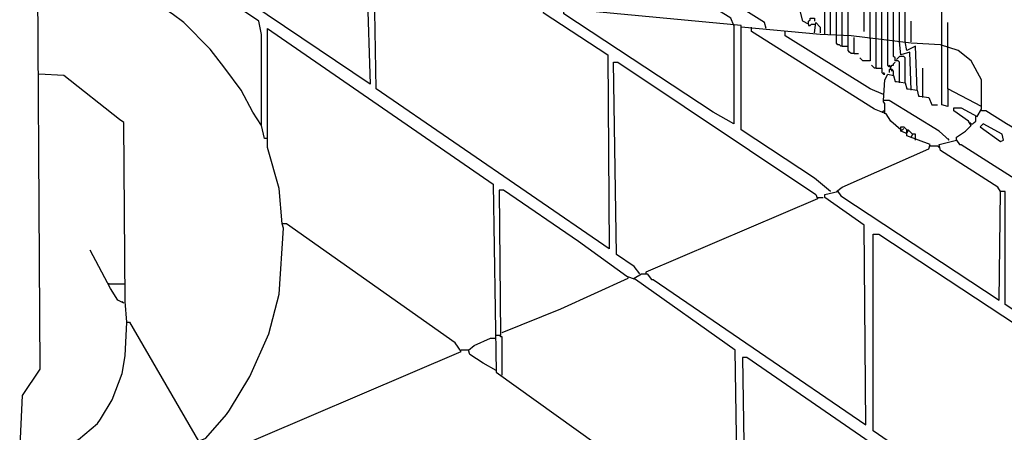
# Model space of a CAD drawing. Extents: x 0.16 to 7.56, y 0.46 to 9.88.
# Drawn here: x 1.97 to 4.01, y 3.62 to 4.47 of the extents above; entities that cross this region are included whole.
import ezdxf

# ---------------------------------------------------------------- set-up
doc = ezdxf.new("R2010")
doc.units = 0
doc.header["$MEASUREMENT"] = 0
doc.layers.add('PFV', color=7, linetype='Continuous')

msp = doc.modelspace()

# ---------------------------------------------------------------- linework, layer by layer
at = {"layer": 'PFV', "color": 0}
for points in [[(3.718182, 4.448485, 0), (3.718182, 4.851515, 0)], [(3.730303, 4.433333, 0), (3.730303, 4.806061, 0)], [(3.742424, 4.430303, 0), (3.742424, 4.763636, 0)], [(1.972727, 3.578788, 0), (1.978788, 3.69697, 0), (2.015152, 3.751515, 0), (2.009091, 4.760606, 0)], [(3.636364, 4.442424, 0), (3.636364, 4.751515, 0)], [(3.448485, 4.460606, 0), (3.442424, 4.475758, 0), (3.29697, 4.566667, 0), (3.287879, 4.569697, 0), (3.290909, 4.721212, 0), (3.333333, 4.739394, 0), (3.348485, 4.739394, 0), (3.351515, 4.59697, 0)], [(3.648485, 4.118182, 0), (3.615152, 4.145455, 0), (3.463636, 4.245455, 0), (3.463636, 4.460606, 0), (2.70303, 4.533333, 0), (2.7, 4.715152, 0), (2.709091, 4.715152, 0), (3.012121, 4.512121, 0), (3.015152, 4.50303, 0)], [(3.754545, 4.430303, 0), (3.754545, 4.712121, 0)], [(3.648485, 4.442424, 0), (3.648485, 4.693939, 0)], [(3.766667, 4.430303, 0), (3.766667, 4.666667, 0)], [(3.515152, 4.454545, 0), (3.512121, 4.466667, 0), (3.333333, 4.578788, 0), (3.339394, 4.587879, 0), (3.351515, 4.59697, 0), (3.372727, 4.59697, 0), (3.387879, 4.593939, 0), (3.393939, 4.569697, 0), (3.409091, 4.575758, 0), (3.40303, 4.639394, 0), (3.412121, 4.639394, 0), (3.424242, 4.621212, 0), (3.427273, 4.59697, 0), (3.433333, 4.593939, 0), (3.433333, 4.569697, 0), (3.448485, 4.566667, 0), (3.448485, 4.572727, 0), (3.442424, 4.572727, 0), (3.439394, 4.578788, 0)], [(3.60303, 4.463636, 0), (3.590909, 4.469697, 0), (3.584848, 4.493939, 0), (3.590909, 4.49697, 0), (3.590909, 4.539394, 0), (3.584848, 4.557576, 0), (3.590909, 4.560606, 0), (3.587879, 4.578788, 0), (3.572727, 4.584848, 0), (3.560606, 4.60303, 0), (3.554545, 4.630303, 0), (3.542424, 4.633333, 0), (3.539394, 4.618182, 0), (3.533333, 4.615152, 0), (3.530303, 4.624242, 0), (3.521212, 4.624242, 0), (3.518182, 4.6, 0), (3.509091, 4.6, 0), (3.50303, 4.630303, 0), (3.524242, 4.636364, 0), (3.527273, 4.624242, 0)], [(3.660606, 4.439394, 0), (3.660606, 4.633333, 0)], [(3.778788, 4.427273, 0), (3.778788, 4.618182, 0)], [(2.472727, 4.254545, 0), (2.454545, 4.281818, 0), (2.430303, 4.327273, 0), (2.39697, 4.372727, 0), (2.366667, 4.412121, 0), (2.312121, 4.466667, 0), (2.287879, 4.484848, 0), (2.227273, 4.524242, 0), (2.142424, 4.566667, 0), (2.112121, 4.575758, 0), (2.106061, 4.584848, 0), (2.048485, 4.593939, 0), (2.012121, 4.563636, 0)], [(2.484848, 4.227273, 0), (2.478788, 4.227273, 0), (2.472727, 4.254545, 0), (2.472727, 4.442424, 0), (2.466667, 4.469697, 0), (2.336364, 4.557576, 0), (2.336364, 4.566667, 0), (2.363636, 4.566667, 0), (2.70303, 4.533333, 0)], [(2.690909, 4.533333, 0), (2.69697, 4.339394, 0), (2.378788, 4.554545, 0), (2.378788, 4.563636, 0)], [(3.672727, 4.439394, 0), (3.672727, 4.575758, 0)], [(3.790909, 4.427273, 0), (3.790909, 4.575758, 0)], [(3.051515, 4.5, 0), (3.054545, 4.487879, 0), (3.187879, 4.4, 0), (3.190909, 4, 0), (2.709091, 4.330303, 0), (2.706061, 4.530303, 0)], [(3.80303, 4.427273, 0), (3.80303, 4.524242, 0)], [(3.684848, 4.439394, 0), (3.684848, 4.509091, 0)], [(3.878788, 4.418182, 0), (3.878788, 4.506061, 0)], [(3.448485, 4.460606, 0), (3.448485, 4.257576, 0), (3.406061, 4.281818, 0), (3.09697, 4.484848, 0), (3.09697, 4.493939, 0)], [(3.909091, 4.224242, 0), (3.909091, 4.230303, 0), (3.927273, 4.242424, 0), (3.939394, 4.254545, 0), (3.933333, 4.263636, 0), (3.90303, 4.284848, 0), (3.90303, 4.290909, 0), (3.918182, 4.290909, 0), (3.951515, 4.272727, 0), (3.960606, 4.287879, 0), (3.960606, 4.348485, 0), (3.939394, 4.387879, 0), (3.912121, 4.409091, 0), (3.875758, 4.421212, 0), (3.815152, 4.424242, 0), (3.690909, 4.439394, 0), (3.627273, 4.442424, 0), (3.463636, 4.457576, 0)], [(3.793939, 4.245455, 0), (3.772727, 4.263636, 0), (3.763636, 4.278788, 0), (3.739394, 4.287879, 0), (3.484848, 4.448485, 0), (3.484848, 4.457576, 0)], [(3.60303, 4.463636, 0), (3.60303, 4.469697, 0), (3.606061, 4.472727, 0), (3.606061, 4.475758, 0), (3.615152, 4.475758, 0), (3.615152, 4.469697, 0)], [(3.60303, 4.463636, 0), (3.60303, 4.460606, 0), (3.606061, 4.460606, 0), (3.609091, 4.463636, 0), (3.615152, 4.463636, 0)], [(3.615152, 4.445455, 0), (3.618182, 4.466667, 0), (3.627273, 4.457576, 0), (3.627273, 4.445455, 0)], [(3.615152, 4.463636, 0), (3.618182, 4.463636, 0)], [(3.815152, 4.427273, 0), (3.815152, 4.469697, 0)], [(3.890909, 4.415152, 0), (3.890909, 4.466667, 0)], [(2.639394, 3.069697, 0), (2.621212, 3.112121, 0), (2.366667, 3.557576, 0), (2.366667, 3.566667, 0), (2.884848, 3.787879, 0), (2.872727, 3.806061, 0), (2.524242, 4.051515, 0), (2.515152, 4.051515, 0), (2.509091, 4.124242, 0), (2.484848, 4.209091, 0), (2.484848, 4.439394, 0), (2.484848, 4.454545, 0), (2.951515, 4.133333, 0), (2.957576, 3.745455, 0), (3.448485, 3.393939, 0), (3.457576, 3.393939, 0), (3.463636, 3.384848, 0), (3.469697, 3.381818, 0)], [(3.757576, 4.318182, 0), (3.730303, 4.330303, 0), (3.554545, 4.439394, 0), (3.554545, 4.448485, 0)], [(3.672727, 4.418182, 0), (3.669697, 4.418182, 0), (3.666667, 4.421212, 0), (3.663636, 4.421212, 0), (3.660606, 4.424242, 0), (3.660606, 4.439394, 0)], [(3.672727, 4.418182, 0), (3.672727, 4.439394, 0)], [(3.69697, 4.40303, 0), (3.690909, 4.40303, 0), (3.687879, 4.406061, 0), (3.684848, 4.409091, 0), (3.684848, 4.439394, 0)], [(3.69697, 4.40303, 0), (3.69697, 4.436364, 0)], [(3.672727, 4.418182, 0), (3.684848, 4.418182, 0)], [(3.730303, 4.433333, 0), (3.730303, 4.387879, 0), (3.715152, 4.387879, 0), (3.712121, 4.390909, 0), (3.709091, 4.393939, 0)], [(3.742424, 4.372727, 0), (3.742424, 4.430303, 0)], [(3.754545, 4.372727, 0), (3.754545, 4.430303, 0)], [(3.772727, 4.375758, 0), (3.769697, 4.375758, 0), (3.766667, 4.378788, 0), (3.766667, 4.430303, 0)], [(3.790909, 4.342424, 0), (3.790909, 4.384848, 0), (3.787879, 4.387879, 0), (3.781818, 4.387879, 0), (3.781818, 4.393939, 0), (3.778788, 4.39697, 0), (3.778788, 4.427273, 0)], [(3.815152, 4.327273, 0), (3.812121, 4.406061, 0), (3.793939, 4.4, 0), (3.790909, 4.427273, 0)], [(3.827273, 4.327273, 0), (3.824242, 4.418182, 0), (3.806061, 4.409091, 0), (3.80303, 4.427273, 0)], [(3.890909, 4.330303, 0), (3.890909, 4.293939, 0), (3.878788, 4.29697, 0), (3.878788, 4.418182, 0)], [(3.69697, 4.40303, 0), (3.706061, 4.40303, 0)], [(3.80303, 4.342424, 0), (3.80303, 4.393939, 0), (3.8, 4.39697, 0), (3.790909, 4.39697, 0), (3.787879, 4.393939, 0), (3.784848, 4.390909, 0)], [(3.960606, 4.293939, 0), (3.890909, 4.330303, 0), (3.890909, 4.415152, 0)], [(3.254545, 3.948485, 0), (3.242424, 3.963636, 0), (3.206061, 3.987879, 0), (3.2, 4.384848, 0), (3.209091, 4.384848, 0), (3.618182, 4.112121, 0), (3.621212, 4.10303, 0), (3.266667, 3.951515, 0), (3.266667, 3.948485, 0)], [(3.742424, 4.372727, 0), (3.739394, 4.372727, 0), (3.736364, 4.375758, 0), (3.733333, 4.378788, 0)], [(3.772727, 4.375758, 0), (3.769697, 4.378788, 0)], [(3.772727, 4.369697, 0), (3.772727, 4.375758, 0), (3.775758, 4.378788, 0), (3.778788, 4.378788, 0), (3.778788, 4.381818, 0), (3.781818, 4.384848, 0)], [(2.193939, 3.848485, 0), (2.190909, 3.890909, 0), (2.187879, 4.260606, 0), (2.178788, 4.266667, 0), (2.063636, 4.357576, 0), (2.012121, 4.360606, 0)], [(3.742424, 4.372727, 0), (3.754545, 4.372727, 0), (3.754545, 4.363636, 0), (3.757576, 4.360606, 0), (3.760606, 4.360606, 0), (3.757576, 4.363636, 0)], [(3.893939, 4.224242, 0), (3.872727, 4.242424, 0), (3.769697, 4.306061, 0), (3.757576, 4.306061, 0), (3.760606, 4.348485, 0), (3.766667, 4.360606, 0), (3.778788, 4.357576, 0), (3.781818, 4.345455, 0), (3.784848, 4.345455, 0), (3.80303, 4.342424, 0), (3.806061, 4.330303, 0), (3.809091, 4.330303, 0), (3.827273, 4.327273, 0), (3.830303, 4.315152, 0), (3.833333, 4.315152, 0), (3.851515, 4.312121, 0), (3.857576, 4.29697, 0), (3.869697, 4.29697, 0)], [(3.778788, 4.357576, 0), (3.778788, 4.366667, 0), (3.775758, 4.369697, 0), (3.769697, 4.369697, 0), (3.769697, 4.363636, 0)], [(3.772727, 4.369697, 0), (3.775758, 4.366667, 0)], [(3.839394, 4.312121, 0), (3.839394, 4.372727, 0)], [(3.760606, 4.278788, 0), (3.760606, 4.3, 0), (3.757576, 4.30303, 0), (3.757576, 4.306061, 0)], [(3.754545, 4.281818, 0), (3.757576, 4.284848, 0), (3.760606, 4.284848, 0)], [(4.072727, 4.233333, 0), (4.069697, 4.224242, 0), (4.012121, 4.257576, 0), (3.969697, 4.284848, 0), (3.960606, 4.284848, 0)], [(3.939394, 4.257576, 0), (3.936364, 4.260606, 0)], [(3.939394, 4.257576, 0), (3.942424, 4.257576, 0), (3.945455, 4.260606, 0), (3.948485, 4.263636, 0), (3.948485, 4.272727, 0)], [(4, 4.221212, 0), (4.006061, 4.224242, 0), (4.00303, 4.236364, 0), (3.963636, 4.257576, 0), (3.957576, 4.251515, 0), (4, 4.221212, 0)], [(3.660606, 4.118182, 0), (3.672727, 4.127273, 0), (3.851515, 4.206061, 0), (3.854545, 4.215152, 0), (3.806061, 4.233333, 0), (3.806061, 4.245455, 0), (3.809091, 4.245455, 0), (3.818182, 4.236364, 0), (3.815152, 4.230303, 0)], [(3.80303, 4.239394, 0), (3.793939, 4.242424, 0), (3.793939, 4.251515, 0), (3.8, 4.251515, 0), (3.806061, 4.245455, 0)], [(3.793939, 4.245455, 0), (3.79697, 4.245455, 0), (3.8, 4.248485, 0)], [(3.80303, 4.239394, 0), (3.806061, 4.239394, 0), (3.809091, 4.242424, 0), (3.806061, 4.245455, 0)], [(3.818182, 4.236364, 0), (3.815152, 4.239394, 0)], [(3.824242, 4.224242, 0), (3.824242, 4.236364, 0), (3.818182, 4.236364, 0)], [(4.290909, 3.70303, 0), (4.248485, 3.727273, 0), (4.009091, 3.884848, 0), (4.009091, 4.118182, 0), (4, 4.118182, 0), (3.993939, 4.127273, 0), (3.875758, 4.20303, 0), (3.872727, 4.215152, 0), (3.909091, 4.224242, 0), (3.915152, 4.215152, 0), (3.918182, 4.215152, 0), (4.075758, 4.115152, 0), (4.081818, 4.115152, 0), (4.081818, 4.066667, 0), (4.10303, 4.024242, 0), (4.106061, 4.024242, 0), (4.133333, 4, 0), (4.136364, 4, 0), (4.178788, 3.984848, 0), (4.187879, 3.984848, 0), (4.19697, 3.972727, 0), (4.2, 3.972727, 0), (4.29697, 3.927273, 0), (4.29697, 3.924242, 0)], [(3.893939, 4.224242, 0), (3.890909, 4.227273, 0)], [(3.854545, 4.212121, 0), (3.869697, 4.212121, 0), (3.872727, 4.209091, 0), (3.872727, 4.212121, 0)], [(3.457576, 3.393939, 0), (3.451515, 3.790909, 0), (3.245455, 3.936364, 0), (3.227273, 3.942424, 0), (3.127273, 4.015152, 0), (2.972727, 4.121212, 0), (2.963636, 4.121212, 0), (2.966667, 3.821212, 0), (2.957576, 3.821212, 0)], [(3.242424, 3.939394, 0), (3.257576, 3.948485, 0), (3.269697, 3.948485, 0), (3.278788, 3.936364, 0), (3.281818, 3.936364, 0), (3.721212, 3.636364, 0), (3.718182, 4.048485, 0), (3.636364, 4.106061, 0), (3.636364, 4.112121, 0), (3.663636, 4.118182, 0), (3.669697, 4.109091, 0), (3.99697, 3.893939, 0), (4, 4.118182, 0)], [(3.648485, 4.118182, 0), (3.645455, 4.121212, 0)], [(3.621212, 4.106061, 0), (3.633333, 4.106061, 0)], [(1.972727, 3.578788, 0), (1.978788, 3.572727, 0), (2.033333, 3.578788, 0), (2.093939, 3.606061, 0), (2.133333, 3.639394, 0), (2.139394, 3.648485, 0), (2.163636, 3.687879, 0), (2.184848, 3.742424, 0), (2.190909, 3.778788, 0), (2.193939, 3.848485, 0), (2.2, 3.848485, 0), (2.342424, 3.60303, 0), (2.357576, 3.609091, 0), (2.4, 3.657576, 0), (2.406061, 3.666667, 0), (2.448485, 3.736364, 0), (2.487879, 3.824242, 0), (2.509091, 3.906061, 0), (2.518182, 4.042424, 0), (2.515152, 4.051515, 0)], [(4.287879, 3.245455, 0), (3.736364, 3.624242, 0), (3.736364, 4.030303, 0), (3.748485, 4.030303, 0), (4.290909, 3.672727, 0)], [(2.187879, 3.887879, 0), (2.175758, 3.893939, 0), (2.160606, 3.918182, 0), (2.118182, 3.99697, 0)], [(2.157576, 3.927273, 0), (2.154545, 3.927273, 0)], [(2.157576, 3.927273, 0), (2.190909, 3.927273, 0)], [(2.969697, 3.827273, 0), (3.090909, 3.875758, 0), (3.230303, 3.939394, 0)], [(3.230303, 3.939394, 0), (3.230303, 3.942424, 0)], [(3.242424, 3.939394, 0), (3.242424, 3.936364, 0)], [(2.187879, 3.887879, 0), (2.184848, 3.890909, 0)], [(2.9, 3.790909, 0), (2.912121, 3.8, 0), (2.945455, 3.815152, 0), (2.957576, 3.815152, 0)], [(2.969697, 3.739394, 0), (2.969697, 3.818182, 0), (2.966667, 3.818182, 0), (2.966667, 3.821212, 0)], [(2.957576, 3.748485, 0), (2.930303, 3.763636, 0), (2.90303, 3.781818, 0), (2.9, 3.790909, 0), (2.884848, 3.790909, 0)], [(2.9, 3.790909, 0), (2.9, 3.787879, 0)], [(4.006061, 3, 0), (3.993939, 3.009091, 0), (3.993939, 3.418182, 0), (3.475758, 3.775758, 0), (3.466667, 3.775758, 0), (3.472727, 3.378788, 0), (3.993939, 3.009091, 0)]]:
    msp.add_polyline3d(points, dxfattribs=at)

doc.saveas('drawing.dxf')
